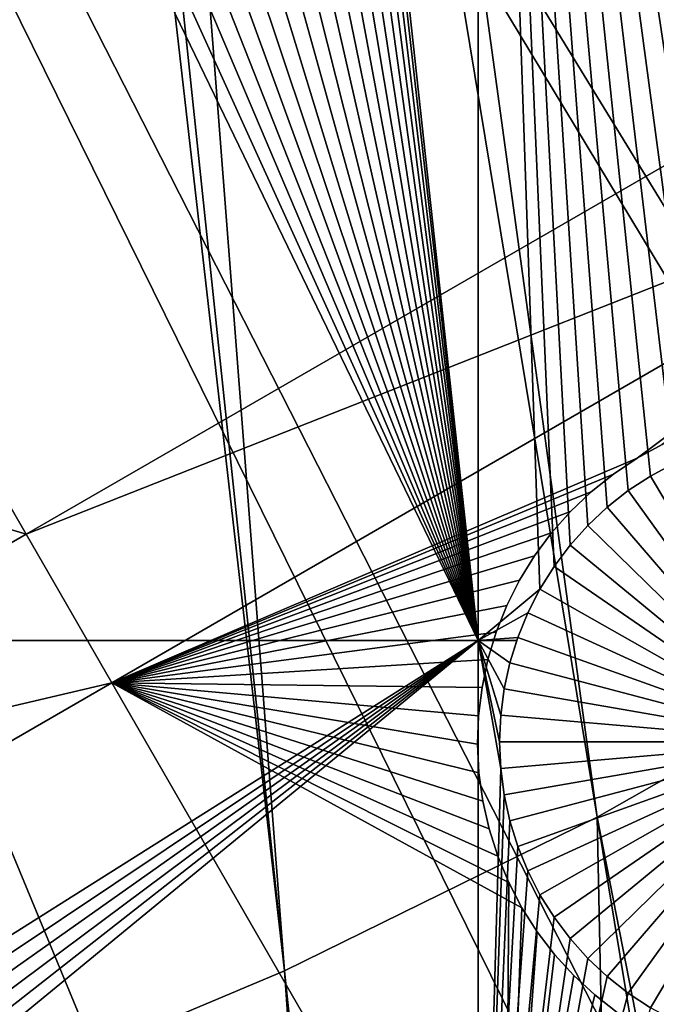
# Model space of a CAD drawing. Extents: x -110 to 227, y -530 to 77.
# Drawn here: x 25 to 32, y -481 to -470 of the extents above; entities that cross this region are included whole.
import ezdxf

# ---------------------------------------------------------------- set-up
doc = ezdxf.new("R2010")
doc.units = 0
for name, color, linetype in [('L25', 7, 'CONTINUOUS'), ('L26', 7, 'CONTINUOUS'), ('L27', 7, 'CONTINUOUS')]:
    doc.layers.add(name, color=color, linetype=linetype)

msp = doc.modelspace()

# ---------------------------------------------------------------- linework, layer by layer
at = {"layer": 'L25', "color": 250}
for points in [[(30.7966, -523.7575, 862.2), (21.88919, -525.9956, 862.2), (0, -420.0329, 862.2)], [(55.93922, -512.6505, 862.2), (47.88317, -517.0609, 862.2), (0, -420.0329, 862.2)], [(0, -420.0329, 862.2), (47.88317, -517.0609, 862.2), (39.48212, -520.7722, 862.2)], [(0, -420.0329, 862.2), (39.48212, -520.7722, 862.2), (30.7966, -523.7575, 862.2)], [(77.47187, -495.5666, 862.2), (70.78706, -501.8646, 862.2), (0, -420.0329, 862.2)], [(0, -420.0329, 862.2), (70.78706, -501.8646, 862.2), (63.59223, -507.5729, 862.2)], [(0, -420.0329, 862.2), (63.59223, -507.5729, 862.2), (55.93922, -512.6505, 862.2)], [(94.00493, -473.6081, 862.2), (89.12277, -481.3873, 862.2), (0, -420.0329, 862.2)], [(0, -420.0329, 862.2), (89.12277, -481.3873, 862.2), (83.59849, -488.7244, 862.2)], [(0, -420.0329, 862.2), (83.59849, -488.7244, 862.2), (77.47187, -495.5666, 862.2)], [(0, -420.0329, 862.2), (98.20978, -465.443, 862.2), (94.00493, -473.6081, 862.2)], [(44.29408, -470.4161, 867.9), (28.41053, -429.6254, 870.6), (27.80758, -431.2803, 870.6)], [(47.17461, -467.7297, 867.9), (28.41053, -429.6254, 870.6), (44.29408, -470.4161, 867.9)], [(41.26087, -472.9287, 867.9), (27.80758, -431.2803, 870.6), (27.7715, -431.3794, 870.6)], [(44.29408, -470.4161, 867.9), (27.80758, -431.2803, 870.6), (41.26087, -472.9287, 867.9)], [(27.7715, -431.3794, 870.6), (27.0867, -432.887, 870.6), (41.26087, -472.9287, 867.9)], [(41.26087, -472.9287, 867.9), (27.0867, -432.887, 870.6), (26.81674, -433.4814, 870.6)], [(26.81674, -433.4814, 870.6), (26.28215, -434.4522, 870.6), (38.08542, -475.2591, 867.9)], [(41.26087, -472.9287, 867.9), (26.81674, -433.4814, 870.6), (38.08542, -475.2591, 867.9)], [(38.08542, -475.2591, 867.9), (26.28215, -434.4522, 870.6), (25.70319, -435.5037, 870.6)], [(34.77868, -477.399, 867.9), (25.70319, -435.5037, 870.6), (25.39571, -435.9727, 870.6)], [(38.08542, -475.2591, 867.9), (25.70319, -435.5037, 870.6), (34.77868, -477.399, 867.9)], [(31.35205, -479.3412, 867.9), (25.39571, -435.9727, 870.6), (24.43747, -437.4343, 870.6)], [(34.77868, -477.399, 867.9), (25.39571, -435.9727, 870.6), (31.35205, -479.3412, 867.9)], [(24.43747, -437.4343, 870.6), (23.35307, -438.8394, 870.6), (27.81734, -481.079, 867.9)], [(31.35205, -479.3412, 867.9), (24.43747, -437.4343, 870.6), (27.81734, -481.079, 867.9)], [(27.81734, -481.079, 867.9), (23.35307, -438.8394, 870.6), (23.02679, -439.2622, 870.6)], [(27.81734, -481.079, 867.9), (23.02679, -439.2622, 870.6), (24.18674, -482.6063, 867.9)], [(39.47059, -520.7441, 865.2), (34.77868, -477.399, 867.9), (31.35205, -479.3412, 867.9)], [(32.2691, -523.3089, 865.2), (31.35205, -479.3412, 867.9), (27.81734, -481.079, 867.9)], [(39.47059, -520.7441, 865.2), (31.35205, -479.3412, 867.9), (38.2745, -521.2371, 865.2)], [(38.2745, -521.2371, 865.2), (31.35205, -479.3412, 867.9), (32.2691, -523.3089, 865.2)], [(30.78735, -523.7246, 865.2), (27.81734, -481.079, 867.9), (24.18674, -482.6063, 867.9)], [(32.2691, -523.3089, 865.2), (27.81734, -481.079, 867.9), (30.78735, -523.7246, 865.2)]]:
    msp.add_3dface(points, dxfattribs=at)
at = {"layer": 'L26', "color": 250}
for points in [[(65.05382, -485.0867, 853.2), (69.95735, -479.7821, 853.2), (0, -420.0329, 853.2)], [(0, -420.0329, 853.2), (69.95735, -479.7821, 853.2), (74.42956, -474.1091, 853.2)], [(0, -420.0329, 853.2), (74.42956, -474.1091, 853.2), (78.44289, -468.1027, 853.2)], [(48.06987, -498.4757, 853.2), (54.07624, -494.4624, 853.2), (0, -420.0329, 853.2)], [(0, -420.0329, 853.2), (54.07624, -494.4624, 853.2), (59.74922, -489.9902, 853.2)], [(0, -420.0329, 853.2), (59.74922, -489.9902, 853.2), (65.05382, -485.0867, 853.2)], [(28.42956, -507.53, 853.2), (35.20688, -505.0297, 853.2), (0, -420.0329, 853.2)], [(0, -420.0329, 853.2), (35.20688, -505.0297, 853.2), (41.76713, -502.0055, 853.2)], [(0, -420.0329, 853.2), (41.76713, -502.0055, 853.2), (48.06987, -498.4757, 853.2)], [(0, -420.0329, 853.2), (21.47697, -509.4909, 853.2), (28.42956, -507.53, 853.2)], [(30.00822, -477.3449, 850.7), (28.49676, -463.4847, 850.7), (30.00822, -456.6579, 850.7)], [(31.46835, -475.8355, 850.7), (31.24864, -476.0415, 850.7), (30.00822, -456.6579, 850.7)], [(30.00822, -456.6579, 850.7), (31.24864, -476.0415, 850.7), (31.04745, -476.2655, 850.7)], [(31.04745, -476.2655, 850.7), (30.86627, -476.5061, 850.7), (30.00822, -456.6579, 850.7)], [(30.00822, -456.6579, 850.7), (30.86627, -476.5061, 850.7), (30.70644, -476.7613, 850.7)], [(30.00822, -456.6579, 850.7), (30.70644, -476.7613, 850.7), (30.00822, -477.3449, 850.7)], [(32.22172, -475.3408, 850.7), (30.00822, -456.6579, 850.7), (32.49806, -475.2211, 850.7)], [(32.49806, -475.2211, 850.7), (30.00822, -456.6579, 850.7), (32.78366, -475.1256, 850.7)], [(32.22172, -475.3408, 850.7), (31.9567, -475.4839, 850.7), (30.00822, -456.6579, 850.7)], [(30.00822, -456.6579, 850.7), (31.9567, -475.4839, 850.7), (31.70495, -475.6492, 850.7)], [(30.00822, -456.6579, 850.7), (31.70495, -475.6492, 850.7), (31.46835, -475.8355, 850.7)], [(33.22402, -456.6579, 850.7), (33.22402, -475.0326, 850.7), (30.00822, -456.6579, 850.7)], [(30.00822, -456.6579, 850.7), (33.22402, -475.0326, 850.7), (33.07642, -475.055, 850.7)], [(30.00822, -456.6579, 850.7), (33.07642, -475.055, 850.7), (32.78366, -475.1256, 850.7)], [(30.00822, -477.3449, 850.7), (28.47087, -463.7847, 850.7), (28.49676, -463.4847, 850.7)], [(28.41928, -464.0814, 850.7), (28.47087, -463.7847, 850.7), (30.00822, -477.3449, 850.7)], [(30.00822, -477.3449, 850.7), (28.34238, -464.3726, 850.7), (28.41928, -464.0814, 850.7)], [(30.00822, -477.3449, 850.7), (28.24074, -464.6561, 850.7), (28.34238, -464.3726, 850.7)], [(28.1151, -464.9298, 850.7), (28.24074, -464.6561, 850.7), (30.00822, -477.3449, 850.7)], [(30.00822, -477.3449, 850.7), (27.96639, -465.1917, 850.7), (28.1151, -464.9298, 850.7)], [(30.00822, -477.3449, 850.7), (27.79573, -465.4398, 850.7), (27.96639, -465.1917, 850.7)], [(27.60436, -465.6723, 850.7), (27.79573, -465.4398, 850.7), (30.00822, -477.3449, 850.7)], [(30.00822, -477.3449, 850.7), (27.39372, -465.8876, 850.7), (27.60436, -465.6723, 850.7)], [(30.00822, -477.3449, 850.7), (27.16535, -466.0839, 850.7), (27.39372, -465.8876, 850.7)], [(26.92095, -466.2599, 850.7), (27.16535, -466.0839, 850.7), (30.00822, -477.3449, 850.7)], [(30.00822, -477.3449, 850.7), (26.66233, -466.4142, 850.7), (26.92095, -466.2599, 850.7)], [(30.00822, -477.3449, 850.7), (26.3914, -466.5457, 850.7), (26.66233, -466.4142, 850.7)], [(26.11017, -466.6534, 850.7), (26.3914, -466.5457, 850.7), (30.00822, -477.3449, 850.7)], [(30.00822, -477.3449, 850.7), (25.82072, -466.7365, 850.7), (26.11017, -466.6534, 850.7)], [(30.00822, -477.3449, 850.7), (25.22578, -466.8268, 850.7), (25.52519, -466.7945, 850.7)], [(25.52519, -466.7945, 850.7), (25.82072, -466.7365, 850.7), (30.00822, -477.3449, 850.7)], [(20.36014, -477.3449, 850.7), (24.62417, -466.8139, 850.7), (24.92469, -466.8333, 850.7)], [(20.36014, -477.3449, 850.7), (24.92469, -466.8333, 850.7), (30.00822, -477.3449, 850.7)], [(30.00822, -477.3449, 850.7), (24.92469, -466.8333, 850.7), (25.22578, -466.8268, 850.7)], [(31.9567, -475.4839, 847.7), (31.9567, -475.4839, 850.7), (32.22172, -475.3408, 850.7)], [(31.9567, -475.4839, 847.7), (32.22172, -475.3408, 850.7), (32.22172, -475.3408, 847.7)], [(31.9567, -475.4839, 847.7), (32.22172, -475.3408, 847.7), (33.75, -478.4896, 847.7)], [(31.70495, -475.6492, 847.7), (31.70495, -475.6492, 850.7), (31.9567, -475.4839, 850.7)], [(31.70495, -475.6492, 847.7), (31.9567, -475.4839, 850.7), (31.9567, -475.4839, 847.7)], [(33.75, -478.4896, 847.7), (31.70495, -475.6492, 847.7), (31.9567, -475.4839, 847.7)], [(31.46835, -475.8355, 847.7), (31.46835, -475.8355, 850.7), (31.70495, -475.6492, 850.7)], [(31.46835, -475.8355, 847.7), (31.70495, -475.6492, 850.7), (31.70495, -475.6492, 847.7)], [(33.75, -478.4896, 847.7), (31.46835, -475.8355, 847.7), (31.70495, -475.6492, 847.7)], [(31.24864, -476.0415, 847.7), (31.24864, -476.0415, 850.7), (31.46835, -475.8355, 850.7)], [(31.24864, -476.0415, 847.7), (31.46835, -475.8355, 850.7), (31.46835, -475.8355, 847.7)], [(31.24864, -476.0415, 847.7), (31.46835, -475.8355, 847.7), (33.75, -478.4896, 847.7)], [(31.04745, -476.2655, 847.7), (31.04745, -476.2655, 850.7), (31.24864, -476.0415, 850.7)], [(31.04745, -476.2655, 847.7), (31.24864, -476.0415, 850.7), (31.24864, -476.0415, 847.7)], [(33.75, -478.4896, 847.7), (31.04745, -476.2655, 847.7), (31.24864, -476.0415, 847.7)], [(30.86627, -476.5061, 847.7), (30.86627, -476.5061, 850.7), (31.04745, -476.2655, 850.7)], [(30.86627, -476.5061, 847.7), (31.04745, -476.2655, 850.7), (31.04745, -476.2655, 847.7)], [(33.75, -478.4896, 847.7), (30.86627, -476.5061, 847.7), (31.04745, -476.2655, 847.7)], [(30.70644, -476.7613, 847.7), (30.70644, -476.7613, 850.7), (30.86627, -476.5061, 850.7)], [(30.70644, -476.7613, 847.7), (30.86627, -476.5061, 850.7), (30.86627, -476.5061, 847.7)], [(30.70644, -476.7613, 847.7), (30.86627, -476.5061, 847.7), (33.75, -478.4896, 847.7)], [(30.00822, -477.3449, 850.7), (30.70644, -476.7613, 850.7), (30.56914, -477.0294, 850.7)], [(30.56914, -477.0294, 847.7), (30.56914, -477.0294, 850.7), (30.70644, -476.7613, 850.7)], [(30.56914, -477.0294, 847.7), (30.70644, -476.7613, 850.7), (30.70644, -476.7613, 847.7)], [(33.75, -478.4896, 847.7), (30.56914, -477.0294, 847.7), (30.70644, -476.7613, 847.7)], [(30.00822, -477.3449, 850.7), (30.56914, -477.0294, 850.7), (30.45539, -477.3082, 850.7)], [(30.45539, -477.3082, 847.7), (30.56914, -477.0294, 850.7), (30.56914, -477.0294, 847.7)], [(30.45539, -477.3082, 847.7), (30.45539, -477.3082, 850.7), (30.56914, -477.0294, 850.7)], [(33.75, -478.4896, 847.7), (30.45539, -477.3082, 847.7), (30.56914, -477.0294, 847.7)], [(20.43668, -483.3753, 850.7), (20.36014, -477.3449, 850.7), (30.00822, -477.3449, 850.7)], [(20.43668, -483.3753, 850.7), (30.00822, -477.3449, 850.7), (20.58538, -483.6372, 850.7)], [(20.58538, -483.6372, 850.7), (30.00822, -477.3449, 850.7), (20.71102, -483.9109, 850.7)], [(20.81267, -484.1943, 850.7), (20.71102, -483.9109, 850.7), (30.00822, -477.3449, 850.7)], [(30.00822, -477.3449, 850.7), (20.88957, -484.4855, 850.7), (20.81267, -484.1943, 850.7)], [(30.00822, -477.3449, 850.7), (20.94116, -484.7822, 850.7), (20.88957, -484.4855, 850.7)], [(30.00822, -487.7165, 850.7), (20.94116, -484.7822, 850.7), (30.00822, -477.3449, 850.7)], [(30.45539, -477.3082, 850.7), (30.44401, -477.3449, 850.7), (30.00822, -477.3449, 850.7)], [(30.44401, -477.3449, 850.7), (30.36603, -477.5958, 850.7), (30.00822, -477.3449, 850.7)], [(30.00822, -477.3449, 850.7), (30.36603, -477.5958, 850.7), (30.30173, -477.89, 850.7)], [(30.00822, -477.3449, 850.7), (30.30173, -477.89, 850.7), (30.26296, -478.1887, 850.7)], [(30.26296, -478.1887, 850.7), (30.25, -478.4896, 850.7), (30.00822, -477.3449, 850.7)], [(30.00822, -477.3449, 850.7), (30.25, -478.4896, 850.7), (30.26296, -478.7904, 850.7)], [(30.00822, -477.3449, 850.7), (30.26296, -478.7904, 850.7), (30.00822, -487.7165, 850.7)], [(30.36603, -477.5958, 847.7), (30.44401, -477.3449, 850.7), (30.45539, -477.3082, 847.7)], [(30.36603, -477.5958, 847.7), (30.45539, -477.3082, 847.7), (33.75, -478.4896, 847.7)], [(30.36603, -477.5958, 847.7), (30.36603, -477.5958, 850.7), (30.44401, -477.3449, 850.7)], [(30.45539, -477.3082, 847.7), (30.44401, -477.3449, 850.7), (30.45539, -477.3082, 850.7)], [(30.30173, -477.89, 847.7), (30.30173, -477.89, 850.7), (30.36603, -477.5958, 850.7)], [(30.30173, -477.89, 847.7), (30.36603, -477.5958, 850.7), (30.36603, -477.5958, 847.7)], [(33.75, -478.4896, 847.7), (30.30173, -477.89, 847.7), (30.36603, -477.5958, 847.7)], [(30.26296, -478.1887, 847.7), (30.26296, -478.1887, 850.7), (30.30173, -477.89, 850.7)], [(30.26296, -478.1887, 847.7), (30.30173, -477.89, 850.7), (30.30173, -477.89, 847.7)], [(33.75, -478.4896, 847.7), (30.26296, -478.1887, 847.7), (30.30173, -477.89, 847.7)], [(30.25, -478.4896, 847.7), (30.25, -478.4896, 850.7), (30.26296, -478.1887, 850.7)], [(30.25, -478.4896, 847.7), (30.26296, -478.1887, 850.7), (30.26296, -478.1887, 847.7)], [(30.25, -478.4896, 847.7), (30.26296, -478.1887, 847.7), (33.75, -478.4896, 847.7)], [(30.26296, -478.7904, 847.7), (30.26296, -478.7904, 850.7), (30.25, -478.4896, 850.7)], [(30.26296, -478.7904, 847.7), (30.25, -478.4896, 850.7), (30.25, -478.4896, 847.7)], [(33.75, -478.4896, 847.7), (30.26296, -478.7904, 847.7), (30.25, -478.4896, 847.7)], [(33.75, -478.4896, 847.7), (30.30173, -479.0891, 847.7), (30.26296, -478.7904, 847.7)], [(30.36603, -479.3833, 847.7), (30.30173, -479.0891, 847.7), (33.75, -478.4896, 847.7)], [(33.75, -478.4896, 847.7), (30.45539, -479.6709, 847.7), (30.36603, -479.3833, 847.7)], [(33.75, -478.4896, 847.7), (30.56914, -479.9497, 847.7), (30.45539, -479.6709, 847.7)], [(30.70644, -480.2178, 847.7), (30.56914, -479.9497, 847.7), (33.75, -478.4896, 847.7)], [(33.75, -478.4896, 847.7), (30.86627, -480.473, 847.7), (30.70644, -480.2178, 847.7)], [(33.75, -478.4896, 847.7), (31.04745, -480.7136, 847.7), (30.86627, -480.473, 847.7)], [(31.24864, -480.9377, 847.7), (31.04745, -480.7136, 847.7), (33.75, -478.4896, 847.7)], [(33.75, -478.4896, 847.7), (31.46835, -481.1436, 847.7), (31.24864, -480.9377, 847.7)], [(33.75, -478.4896, 847.7), (31.70495, -481.3299, 847.7), (31.46835, -481.1436, 847.7)], [(31.9567, -481.4952, 847.7), (31.70495, -481.3299, 847.7), (33.75, -478.4896, 847.7)], [(33.75, -478.4896, 847.7), (32.22172, -481.6383, 847.7), (31.9567, -481.4952, 847.7)], [(30.00822, -487.7165, 850.7), (30.26296, -478.7904, 850.7), (30.30173, -479.0891, 850.7)], [(30.30173, -479.0891, 847.7), (30.30173, -479.0891, 850.7), (30.26296, -478.7904, 850.7)], [(30.30173, -479.0891, 847.7), (30.26296, -478.7904, 850.7), (30.26296, -478.7904, 847.7)], [(30.00822, -487.7165, 850.7), (30.30173, -479.0891, 850.7), (30.36603, -479.3833, 850.7)], [(30.36603, -479.3833, 847.7), (30.36603, -479.3833, 850.7), (30.30173, -479.0891, 850.7)], [(30.36603, -479.3833, 847.7), (30.30173, -479.0891, 850.7), (30.30173, -479.0891, 847.7)], [(30.36603, -479.3833, 850.7), (30.45539, -479.6709, 850.7), (30.00822, -487.7165, 850.7)], [(30.45539, -479.6709, 847.7), (30.45539, -479.6709, 850.7), (30.36603, -479.3833, 850.7)], [(30.45539, -479.6709, 847.7), (30.36603, -479.3833, 850.7), (30.36603, -479.3833, 847.7)], [(30.00822, -487.7165, 850.7), (30.45539, -479.6709, 850.7), (30.56914, -479.9497, 850.7)], [(30.56914, -479.9497, 847.7), (30.56914, -479.9497, 850.7), (30.45539, -479.6709, 850.7)], [(30.56914, -479.9497, 847.7), (30.45539, -479.6709, 850.7), (30.45539, -479.6709, 847.7)], [(30.00822, -487.7165, 850.7), (30.56914, -479.9497, 850.7), (30.70644, -480.2178, 850.7)], [(30.70644, -480.2178, 847.7), (30.70644, -480.2178, 850.7), (30.56914, -479.9497, 850.7)], [(30.70644, -480.2178, 847.7), (30.56914, -479.9497, 850.7), (30.56914, -479.9497, 847.7)], [(30.70644, -480.2178, 850.7), (30.86627, -480.473, 850.7), (30.00822, -487.7165, 850.7)], [(30.86627, -480.473, 847.7), (30.86627, -480.473, 850.7), (30.70644, -480.2178, 850.7)], [(30.86627, -480.473, 847.7), (30.70644, -480.2178, 850.7), (30.70644, -480.2178, 847.7)], [(30.00822, -487.7165, 850.7), (30.86627, -480.473, 850.7), (31.04745, -480.7136, 850.7)], [(31.04745, -480.7136, 847.7), (31.04745, -480.7136, 850.7), (30.86627, -480.473, 850.7)], [(31.04745, -480.7136, 847.7), (30.86627, -480.473, 850.7), (30.86627, -480.473, 847.7)], [(30.00822, -487.7165, 850.7), (31.04745, -480.7136, 850.7), (31.24864, -480.9377, 850.7)], [(31.24864, -480.9377, 847.7), (31.24864, -480.9377, 850.7), (31.04745, -480.7136, 850.7)], [(31.24864, -480.9377, 847.7), (31.04745, -480.7136, 850.7), (31.04745, -480.7136, 847.7)], [(31.24864, -480.9377, 850.7), (31.46835, -481.1436, 850.7), (30.00822, -487.7165, 850.7)], [(31.46835, -481.1436, 847.7), (31.46835, -481.1436, 850.7), (31.24864, -480.9377, 850.7)], [(31.46835, -481.1436, 847.7), (31.24864, -480.9377, 850.7), (31.24864, -480.9377, 847.7)], [(31.46835, -481.1436, 850.7), (31.70495, -481.3299, 850.7), (30.00822, -487.7165, 850.7)], [(31.70495, -481.3299, 847.7), (31.70495, -481.3299, 850.7), (31.46835, -481.1436, 850.7)], [(31.70495, -481.3299, 847.7), (31.46835, -481.1436, 850.7), (31.46835, -481.1436, 847.7)], [(30.00822, -487.7165, 850.7), (31.70495, -481.3299, 850.7), (31.9567, -481.4952, 850.7)], [(31.9567, -481.4952, 847.7), (31.9567, -481.4952, 850.7), (31.70495, -481.3299, 850.7)], [(31.9567, -481.4952, 847.7), (31.70495, -481.3299, 850.7), (31.70495, -481.3299, 847.7)]]:
    msp.add_3dface(points, dxfattribs=at)
at = {"layer": 'L27', "color": 7}
for points in [[(21.48918, -470.2436, 849.7), (36.14402, -469.6457, 849.7), (24.89402, -476.1409, 849.7)], [(24.89402, -476.1409, 850.7), (36.14402, -469.6457, 850.7), (21.48918, -470.2436, 850.7)], [(24.89402, -476.1409, 849.7), (36.14402, -469.6457, 849.7), (37.11418, -471.3261, 849.7)], [(24.89402, -476.1409, 850.7), (37.11418, -471.3261, 850.7), (36.14402, -469.6457, 850.7)], [(24.89402, -476.1409, 849.7), (15.92037, -473.4587, 849.7), (21.48918, -470.2436, 849.7)], [(15.92037, -473.4587, 850.7), (24.89402, -476.1409, 850.7), (21.48918, -470.2436, 850.7)], [(24.89402, -476.1409, 849.7), (37.11418, -471.3261, 849.7), (25.86418, -477.8213, 849.7)], [(25.86418, -477.8213, 850.7), (37.11418, -471.3261, 850.7), (24.89402, -476.1409, 850.7)], [(25.86418, -477.8213, 849.7), (37.11418, -471.3261, 849.7), (31.80556, -475.2831, 849.7)], [(25.86418, -477.8213, 850.7), (31.80556, -475.2831, 850.7), (37.11418, -471.3261, 850.7)], [(37.11418, -471.3261, 849.7), (32.0884, -475.1278, 849.7), (31.80556, -475.2831, 849.7)], [(31.80556, -475.2831, 850.7), (32.0884, -475.1278, 850.7), (37.11418, -471.3261, 850.7)], [(24.89402, -476.1409, 849.7), (19.32521, -479.3561, 849.7), (15.92037, -473.4587, 849.7)], [(19.32521, -479.3561, 850.7), (24.89402, -476.1409, 850.7), (15.92037, -473.4587, 850.7)], [(32.0884, -475.1278, 849.7), (32.0884, -475.1278, 850.7), (31.80556, -475.2831, 849.7)], [(31.80556, -475.2831, 849.7), (32.0884, -475.1278, 850.7), (31.80556, -475.2831, 850.7)], [(25.86418, -477.8213, 849.7), (31.80556, -475.2831, 849.7), (31.53711, -475.4621, 849.7)], [(31.53711, -475.4621, 850.7), (31.80556, -475.2831, 850.7), (25.86418, -477.8213, 850.7)], [(31.80556, -475.2831, 849.7), (31.80556, -475.2831, 850.7), (31.53711, -475.4621, 849.7)], [(31.53711, -475.4621, 849.7), (31.80556, -475.2831, 850.7), (31.53711, -475.4621, 850.7)], [(31.53711, -475.4621, 849.7), (31.28505, -475.6635, 849.7), (25.86418, -477.8213, 849.7)], [(25.86418, -477.8213, 850.7), (31.28505, -475.6635, 850.7), (31.53711, -475.4621, 850.7)], [(31.53711, -475.4621, 849.7), (31.53711, -475.4621, 850.7), (31.28505, -475.6635, 849.7)], [(31.28505, -475.6635, 849.7), (31.53711, -475.4621, 850.7), (31.28505, -475.6635, 850.7)], [(31.28505, -475.6635, 849.7), (31.05123, -475.8859, 849.7), (25.86418, -477.8213, 849.7)], [(25.86418, -477.8213, 850.7), (31.05123, -475.8859, 850.7), (31.28505, -475.6635, 850.7)], [(31.28505, -475.6635, 849.7), (31.28505, -475.6635, 850.7), (31.05123, -475.8859, 849.7)], [(31.05123, -475.8859, 849.7), (31.28505, -475.6635, 850.7), (31.05123, -475.8859, 850.7)], [(25.86418, -477.8213, 849.7), (31.05123, -475.8859, 849.7), (30.8374, -476.1275, 849.7)], [(25.86418, -477.8213, 850.7), (30.8374, -476.1275, 850.7), (31.05123, -475.8859, 850.7)], [(31.05123, -475.8859, 849.7), (31.05123, -475.8859, 850.7), (30.8374, -476.1275, 849.7)], [(30.8374, -476.1275, 849.7), (31.05123, -475.8859, 850.7), (30.8374, -476.1275, 850.7)], [(25.86418, -477.8213, 849.7), (19.32521, -479.3561, 849.7), (24.89402, -476.1409, 849.7)], [(19.32521, -479.3561, 850.7), (25.86418, -477.8213, 850.7), (24.89402, -476.1409, 850.7)], [(25.86418, -477.8213, 849.7), (30.8374, -476.1275, 849.7), (30.64513, -476.3866, 849.7)], [(30.64513, -476.3866, 850.7), (30.8374, -476.1275, 850.7), (25.86418, -477.8213, 850.7)], [(30.8374, -476.1275, 849.7), (30.8374, -476.1275, 850.7), (30.64513, -476.3866, 849.7)], [(30.64513, -476.3866, 849.7), (30.8374, -476.1275, 850.7), (30.64513, -476.3866, 850.7)], [(30.64513, -476.3866, 849.7), (30.47584, -476.6614, 849.7), (25.86418, -477.8213, 849.7)], [(25.86418, -477.8213, 850.7), (30.47584, -476.6614, 850.7), (30.64513, -476.3866, 850.7)], [(30.64513, -476.3866, 849.7), (30.64513, -476.3866, 850.7), (30.47584, -476.6614, 849.7)], [(30.47584, -476.6614, 849.7), (30.64513, -476.3866, 850.7), (30.47584, -476.6614, 850.7)], [(25.86418, -477.8213, 849.7), (30.47584, -476.6614, 849.7), (30.3308, -476.9496, 849.7)], [(25.86418, -477.8213, 850.7), (30.3308, -476.9496, 850.7), (30.47584, -476.6614, 850.7)], [(30.47584, -476.6614, 849.7), (30.47584, -476.6614, 850.7), (30.3308, -476.9496, 849.7)], [(30.3308, -476.9496, 849.7), (30.47584, -476.6614, 850.7), (30.3308, -476.9496, 850.7)], [(25.86418, -477.8213, 849.7), (30.3308, -476.9496, 849.7), (30.21107, -477.2492, 849.7)], [(30.21107, -477.2492, 850.7), (30.3308, -476.9496, 850.7), (25.86418, -477.8213, 850.7)], [(30.3308, -476.9496, 849.7), (30.3308, -476.9496, 850.7), (30.21107, -477.2492, 849.7)], [(30.21107, -477.2492, 849.7), (30.3308, -476.9496, 850.7), (30.21107, -477.2492, 850.7)], [(30.21107, -477.2492, 849.7), (30.11755, -477.558, 849.7), (25.86418, -477.8213, 849.7)], [(25.86418, -477.8213, 850.7), (30.11755, -477.558, 850.7), (30.21107, -477.2492, 850.7)], [(30.21107, -477.2492, 849.7), (30.21107, -477.2492, 850.7), (30.11755, -477.558, 849.7)], [(30.11755, -477.558, 849.7), (30.21107, -477.2492, 850.7), (30.11755, -477.558, 850.7)], [(25.86418, -477.8213, 849.7), (30.11755, -477.558, 849.7), (30.05091, -477.8737, 849.7)], [(25.86418, -477.8213, 850.7), (30.05091, -477.8737, 850.7), (30.11755, -477.558, 850.7)], [(30.11755, -477.558, 849.7), (30.11755, -477.558, 850.7), (30.05091, -477.8737, 849.7)], [(30.05091, -477.8737, 849.7), (30.11755, -477.558, 850.7), (30.05091, -477.8737, 850.7)], [(20.29536, -481.0365, 849.7), (19.32521, -479.3561, 849.7), (25.86418, -477.8213, 849.7)], [(20.29536, -481.0365, 850.7), (25.86418, -477.8213, 850.7), (19.32521, -479.3561, 850.7)], [(20.29536, -481.0365, 849.7), (25.86418, -477.8213, 849.7), (30.31661, -485.5331, 849.7)], [(20.29536, -481.0365, 850.7), (30.31661, -485.5331, 850.7), (25.86418, -477.8213, 850.7)], [(25.86418, -477.8213, 849.7), (30.05091, -477.8737, 849.7), (30.01167, -478.194, 849.7)], [(30.01167, -478.194, 849.7), (30.0001, -478.5165, 849.7), (25.86418, -477.8213, 849.7)], [(25.86418, -477.8213, 849.7), (30.0001, -478.5165, 849.7), (30.01629, -478.8387, 849.7)], [(25.86418, -477.8213, 849.7), (30.01629, -478.8387, 849.7), (30.06013, -479.1584, 849.7)], [(30.06013, -479.1584, 849.7), (30.13128, -479.4731, 849.7), (25.86418, -477.8213, 849.7)], [(25.86418, -477.8213, 849.7), (30.13128, -479.4731, 849.7), (30.22923, -479.7806, 849.7)], [(25.86418, -477.8213, 849.7), (30.22923, -479.7806, 849.7), (30.35324, -480.0784, 849.7)], [(30.31661, -485.5331, 849.7), (25.86418, -477.8213, 849.7), (30.35324, -480.0784, 849.7)], [(30.31661, -485.5331, 850.7), (30.50241, -480.3646, 850.7), (25.86418, -477.8213, 850.7)], [(25.86418, -477.8213, 850.7), (30.50241, -480.3646, 850.7), (30.35324, -480.0784, 850.7)], [(30.35324, -480.0784, 850.7), (30.22923, -479.7806, 850.7), (25.86418, -477.8213, 850.7)], [(25.86418, -477.8213, 850.7), (30.22923, -479.7806, 850.7), (30.13128, -479.4731, 850.7)], [(25.86418, -477.8213, 850.7), (30.13128, -479.4731, 850.7), (30.06013, -479.1584, 850.7)], [(30.06013, -479.1584, 850.7), (30.01629, -478.8387, 850.7), (25.86418, -477.8213, 850.7)], [(25.86418, -477.8213, 850.7), (30.01629, -478.8387, 850.7), (30.0001, -478.5165, 850.7)], [(25.86418, -477.8213, 850.7), (30.0001, -478.5165, 850.7), (30.01167, -478.194, 850.7)], [(30.01167, -478.194, 850.7), (30.05091, -477.8737, 850.7), (25.86418, -477.8213, 850.7)], [(30.05091, -477.8737, 849.7), (30.05091, -477.8737, 850.7), (30.01167, -478.194, 849.7)], [(30.01167, -478.194, 849.7), (30.05091, -477.8737, 850.7), (30.01167, -478.194, 850.7)], [(30.01167, -478.194, 849.7), (30.01167, -478.194, 850.7), (30.0001, -478.5165, 849.7)], [(30.0001, -478.5165, 849.7), (30.01167, -478.194, 850.7), (30.0001, -478.5165, 850.7)], [(30.0001, -478.5165, 849.7), (30.0001, -478.5165, 850.7), (30.01629, -478.8387, 849.7)], [(30.01629, -478.8387, 849.7), (30.0001, -478.5165, 850.7), (30.01629, -478.8387, 850.7)], [(30.01629, -478.8387, 849.7), (30.01629, -478.8387, 850.7), (30.06013, -479.1584, 849.7)], [(30.06013, -479.1584, 849.7), (30.01629, -478.8387, 850.7), (30.06013, -479.1584, 850.7)], [(30.31661, -485.5331, 849.7), (35.55469, -481.7767, 849.7), (41.56661, -479.0379, 849.7)], [(41.56661, -479.0379, 849.7), (43.94848, -483.1635, 849.7), (30.31661, -485.5331, 849.7)], [(30.31661, -485.5331, 850.7), (43.94848, -483.1635, 850.7), (41.56661, -479.0379, 850.7)], [(41.56661, -479.0379, 850.7), (35.55469, -481.7767, 850.7), (30.31661, -485.5331, 850.7)], [(30.06013, -479.1584, 849.7), (30.06013, -479.1584, 850.7), (30.13128, -479.4731, 849.7)], [(30.13128, -479.4731, 849.7), (30.06013, -479.1584, 850.7), (30.13128, -479.4731, 850.7)], [(30.13128, -479.4731, 849.7), (30.13128, -479.4731, 850.7), (30.22923, -479.7806, 849.7)], [(30.22923, -479.7806, 849.7), (30.13128, -479.4731, 850.7), (30.22923, -479.7806, 850.7)], [(30.22923, -479.7806, 849.7), (30.22923, -479.7806, 850.7), (30.35324, -480.0784, 849.7)], [(30.35324, -480.0784, 849.7), (30.22923, -479.7806, 850.7), (30.35324, -480.0784, 850.7)], [(30.31661, -485.5331, 849.7), (30.35324, -480.0784, 849.7), (30.50241, -480.3646, 849.7)], [(30.35324, -480.0784, 849.7), (30.35324, -480.0784, 850.7), (30.50241, -480.3646, 849.7)], [(30.50241, -480.3646, 849.7), (30.35324, -480.0784, 850.7), (30.50241, -480.3646, 850.7)], [(30.31661, -485.5331, 849.7), (30.50241, -480.3646, 849.7), (30.67561, -480.6368, 849.7)], [(30.31661, -485.5331, 850.7), (30.67561, -480.6368, 850.7), (30.50241, -480.3646, 850.7)], [(30.50241, -480.3646, 849.7), (30.50241, -480.3646, 850.7), (30.67561, -480.6368, 849.7)], [(30.67561, -480.6368, 849.7), (30.50241, -480.3646, 850.7), (30.67561, -480.6368, 850.7)], [(30.67561, -480.6368, 849.7), (30.87158, -480.8931, 849.7), (30.31661, -485.5331, 849.7)], [(30.31661, -485.5331, 850.7), (30.87158, -480.8931, 850.7), (30.67561, -480.6368, 850.7)], [(30.67561, -480.6368, 849.7), (30.67561, -480.6368, 850.7), (30.87158, -480.8931, 849.7)], [(30.87158, -480.8931, 849.7), (30.67561, -480.6368, 850.7), (30.87158, -480.8931, 850.7)], [(30.31661, -485.5331, 849.7), (30.87158, -480.8931, 849.7), (31.08886, -481.1317, 849.7)], [(31.08886, -481.1317, 850.7), (30.87158, -480.8931, 850.7), (30.31661, -485.5331, 850.7)], [(30.87158, -480.8931, 849.7), (30.87158, -480.8931, 850.7), (31.08886, -481.1317, 849.7)], [(31.08886, -481.1317, 849.7), (30.87158, -480.8931, 850.7), (31.08886, -481.1317, 850.7)], [(24.7478, -488.7483, 849.7), (20.29536, -481.0365, 849.7), (30.31661, -485.5331, 849.7)], [(24.7478, -488.7483, 850.7), (30.31661, -485.5331, 850.7), (20.29536, -481.0365, 850.7)], [(30.31661, -485.5331, 849.7), (31.08886, -481.1317, 849.7), (31.32584, -481.3507, 849.7)], [(30.31661, -485.5331, 850.7), (31.32584, -481.3507, 850.7), (31.08886, -481.1317, 850.7)], [(31.08886, -481.1317, 849.7), (31.08886, -481.1317, 850.7), (31.32584, -481.3507, 849.7)], [(31.32584, -481.3507, 849.7), (31.08886, -481.1317, 850.7), (31.32584, -481.3507, 850.7)], [(31.58076, -481.5485, 849.7), (30.31661, -485.5331, 849.7), (31.32584, -481.3507, 849.7)], [(30.31661, -485.5331, 850.7), (31.58076, -481.5485, 850.7), (31.32584, -481.3507, 850.7)], [(31.32584, -481.3507, 849.7), (31.32584, -481.3507, 850.7), (31.58076, -481.5485, 849.7)], [(31.58076, -481.5485, 849.7), (31.32584, -481.3507, 850.7), (31.58076, -481.5485, 850.7)]]:
    msp.add_3dface(points, dxfattribs=at)

doc.saveas('drawing.dxf')
